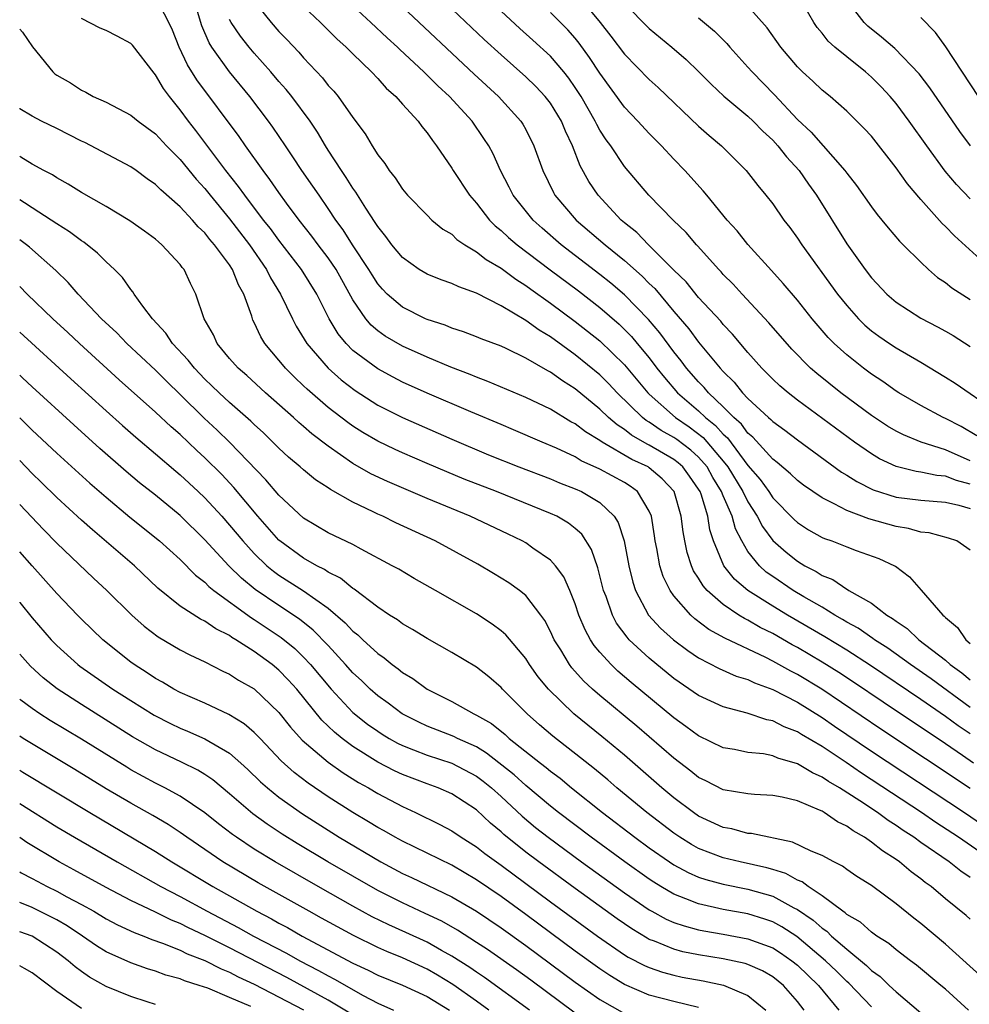
# Model space of a CAD drawing. Units: inches. Extents: x 2628000 to 2631000, y 1515000 to 1518000.
# Drawn here: x 2628000 to 2628077, y 1516505 to 1516585 of the extents above; entities that cross this region are included whole.
import ezdxf

# ---------------------------------------------------------------- set-up
doc = ezdxf.new("R2010")
doc.units = ezdxf.units.IN
doc.header["$MEASUREMENT"] = 0
doc.layers.add('LD26281515_2ft', color=101, linetype='Continuous')

msp = doc.modelspace()

# ---------------------------------------------------------------- linework, layer by layer
at = {"layer": 'LD26281515_2ft'}
for points, elevation in [([(2628077, 1516542.261), (2628075.931, 1516543), (2628075.23, 1516543.23), (2628073.664, 1516543.664), (2628073, 1516543.717), (2628072.008, 1516544.008), (2628071, 1516544.16), (2628068.784, 1516544.784), (2628067, 1516545.462), (2628065.984, 1516546.016), (2628065, 1516546.486), (2628063.508, 1516547.508), (2628063, 1516547.886), (2628062.441, 1516548.441), (2628061.361, 1516549.361), (2628061, 1516549.628), (2628059.4, 1516551.399), (2628059, 1516551.725), (2628058.461, 1516552.46), (2628057.851, 1516553), (2628057, 1516553.873), (2628055.801, 1516555), (2628055.443, 1516555.443), (2628055, 1516555.884), (2628054.022, 1516557), (2628053.592, 1516557.592), (2628053, 1516558.31), (2628051.855, 1516559.855), (2628050.939, 1516560.939), (2628049, 1516562.939), (2628047.888, 1516563.888), (2628047, 1516564.596), (2628043.876, 1516567), (2628042.33, 1516568.33), (2628041.587, 1516569), (2628039.986, 1516571), (2628039.664, 1516571.664), (2628038.963, 1516573), (2628038.349, 1516574.349), (2628037.995, 1516575), (2628037.61, 1516575.61), (2628036.651, 1516577), (2628034.816, 1516579), (2628033.866, 1516579.866), (2628032.731, 1516581), (2628030.801, 1516582.801), (2628030.605, 1516583), (2628029.764, 1516583.764), (2628028.45, 1516585), (2628024.579, 1516588.579)], 8000), ([(2628077, 1516547.603), (2628075.893, 1516547.893), (2628075, 1516548.248), (2628074.297, 1516548.297), (2628073, 1516548.575), (2628072.623, 1516548.623), (2628071, 1516549.021), (2628069.659, 1516549.659), (2628069, 1516550.047), (2628067.624, 1516551), (2628063, 1516554.42), (2628062.245, 1516555), (2628061.568, 1516555.568), (2628061, 1516556.11), (2628060.13, 1516557), (2628059, 1516558.281), (2628057.754, 1516559.754), (2628057, 1516560.538), (2628056.795, 1516560.795), (2628055, 1516562.725), (2628053.984, 1516563.984), (2628053, 1516564.944), (2628050.947, 1516567), (2628049.986, 1516567.985), (2628049, 1516568.772), (2628048.735, 1516569), (2628046.849, 1516571), (2628046.111, 1516572.111), (2628045.399, 1516573.398), (2628044.782, 1516575), (2628044.207, 1516576.207), (2628043.889, 1516577), (2628043, 1516578.452), (2628042.575, 1516579), (2628041.813, 1516579.812), (2628041, 1516580.604), (2628039, 1516582.372), (2628037.625, 1516583.625), (2628033, 1516588.033)], 7996), ([(2628077.267, 1516525), (2628076.381, 1516525.618), (2628075, 1516526.558), (2628069.937, 1516529.937), (2628067.553, 1516531.553), (2628066.346, 1516532.346), (2628065, 1516533.188), (2628063, 1516534.367), (2628062.587, 1516534.586), (2628061, 1516535.493), (2628059.997, 1516535.997), (2628059, 1516536.583), (2628058.716, 1516536.716), (2628058.27, 1516537), (2628057, 1516537.856), (2628055.695, 1516539), (2628055.366, 1516539.366), (2628055, 1516539.99), (2628054.595, 1516540.595), (2628054.42, 1516541), (2628054.075, 1516542.075), (2628053.88, 1516543), (2628053.743, 1516543.743), (2628053.599, 1516545), (2628053.024, 1516547), (2628052.045, 1516548.045), (2628051, 1516548.933), (2628050.9, 1516549), (2628049.599, 1516549.599), (2628047.182, 1516551), (2628047, 1516551.131), (2628045.833, 1516551.833), (2628045, 1516552.484), (2628044.656, 1516552.656), (2628043, 1516553.665), (2628041, 1516554.634), (2628037.925, 1516555.925), (2628037, 1516556.258), (2628036.485, 1516556.484), (2628034.928, 1516557.072), (2628033, 1516557.878), (2628031, 1516558.772), (2628029.598, 1516559.598), (2628029, 1516560.028), (2628028.475, 1516560.475), (2628028.036, 1516561), (2628027, 1516562.534), (2628025.637, 1516565), (2628025, 1516565.927), (2628024.175, 1516567), (2628023.678, 1516567.678), (2628022.647, 1516569), (2628021.622, 1516570.378), (2628021, 1516571.23), (2628020.277, 1516572.276), (2628019.717, 1516573), (2628018.299, 1516575), (2628017.772, 1516575.772), (2628014.354, 1516580.354), (2628013.583, 1516581.583), (2628012.918, 1516583), (2628012.367, 1516584.367), (2628012.07, 1516585), (2628011.061, 1516587)], 8010), ([(2628077, 1516527.366), (2628076.024, 1516528.024), (2628075, 1516528.784), (2628073, 1516530.158), (2628068.915, 1516532.915), (2628067, 1516534.151), (2628065.235, 1516535.235), (2628062.203, 1516537), (2628061, 1516537.724), (2628059, 1516538.987), (2628057.907, 1516539.907), (2628057.034, 1516541), (2628056.201, 1516543), (2628055.907, 1516543.907), (2628055.737, 1516545), (2628055.197, 1516546.803), (2628055.121, 1516547), (2628055, 1516547.209), (2628054.26, 1516548.26), (2628053.712, 1516549), (2628053.338, 1516549.337), (2628053, 1516549.595), (2628051, 1516550.77), (2628050.842, 1516550.842), (2628049.564, 1516551.564), (2628049, 1516552.02), (2628048.397, 1516552.396), (2628047.705, 1516553), (2628047, 1516553.68), (2628045, 1516555.314), (2628043.963, 1516555.962), (2628043, 1516556.666), (2628042.774, 1516556.774), (2628041, 1516557.814), (2628039.409, 1516558.591), (2628039, 1516558.776), (2628037.381, 1516559.381), (2628037, 1516559.55), (2628035.946, 1516559.947), (2628035, 1516560.249), (2628034.472, 1516560.472), (2628033, 1516560.946), (2628032.879, 1516561), (2628031, 1516561.935), (2628029.767, 1516563), (2628029.387, 1516563.388), (2628029, 1516563.84), (2628028.548, 1516564.548), (2628028.284, 1516565), (2628026.963, 1516567), (2628026.204, 1516568.205), (2628025.615, 1516569), (2628025, 1516569.929), (2628024.252, 1516571), (2628023.75, 1516571.75), (2628022.857, 1516573), (2628022.127, 1516574.127), (2628021.524, 1516575), (2628020.516, 1516576.516), (2628020.167, 1516577), (2628018.643, 1516579), (2628016.994, 1516580.994), (2628015.565, 1516583), (2628015.345, 1516583.345), (2628014.742, 1516584.742), (2628014.072, 1516587)], 8008), ([(2628019, 1516586.696), (2628020.366, 1516585), (2628021, 1516584.28), (2628021.632, 1516583.632), (2628022.601, 1516582.601), (2628023, 1516582.128), (2628024.521, 1516580.52), (2628025, 1516579.902), (2628025.436, 1516579.436), (2628025.797, 1516579), (2628027, 1516577.309), (2628027.984, 1516575.984), (2628028.56, 1516575), (2628029, 1516574.293), (2628029.569, 1516573.569), (2628029.926, 1516573), (2628030.411, 1516572.411), (2628031, 1516571.493), (2628031.41, 1516571), (2628033, 1516569.382), (2628033.397, 1516569), (2628034.268, 1516568.268), (2628035, 1516567.84), (2628035.425, 1516567.425), (2628036.062, 1516567), (2628037, 1516566.435), (2628037.796, 1516565.796), (2628039, 1516565.089), (2628040.196, 1516564.196), (2628041, 1516563.701), (2628041.399, 1516563.399), (2628043, 1516562.26), (2628045, 1516560.779), (2628047, 1516559.207), (2628049, 1516557.272), (2628050.891, 1516555), (2628051, 1516554.892), (2628053.124, 1516553), (2628054.242, 1516552.242), (2628055.377, 1516551.376), (2628057, 1516549.475), (2628057.368, 1516549), (2628058.589, 1516547), (2628059, 1516546.165), (2628059.752, 1516545), (2628060.172, 1516544.172), (2628061, 1516543.046), (2628062.086, 1516542.086), (2628063, 1516541.361), (2628063.604, 1516541), (2628064.529, 1516540.529), (2628065, 1516540.21), (2628065.871, 1516539.871), (2628067, 1516539.091), (2628067.067, 1516539.067), (2628067.158, 1516539), (2628069, 1516537.95), (2628070.234, 1516537), (2628070.718, 1516536.718), (2628071, 1516536.492), (2628071.901, 1516535.901), (2628072.843, 1516535), (2628075, 1516533.332), (2628075.372, 1516533), (2628076.318, 1516532.318), (2628077, 1516531.745)], 8004), ([(2628045.202, 1516587.203), (2628047.034, 1516585), (2628047.896, 1516583.896), (2628049, 1516582.433), (2628051, 1516580.392), (2628051.734, 1516579.734), (2628055, 1516576.598), (2628055.851, 1516575.851), (2628056.863, 1516575), (2628058.845, 1516573), (2628059.784, 1516571.784), (2628060.453, 1516571), (2628061, 1516570.305), (2628061.899, 1516569), (2628062.381, 1516568.381), (2628063, 1516567.538), (2628063.35, 1516567), (2628066.256, 1516563), (2628067, 1516562.063), (2628067.947, 1516561), (2628068.474, 1516560.474), (2628069, 1516560.033), (2628069.593, 1516559.593), (2628070.464, 1516559), (2628071, 1516558.642), (2628073, 1516557.476), (2628075, 1516556.282), (2628075.779, 1516555.779), (2628079, 1516553.583)], 7990), ([(2628049, 1516586.552), (2628051, 1516584.517), (2628052.836, 1516583), (2628053.998, 1516581.997), (2628055, 1516581.03), (2628056.007, 1516580.008), (2628057.044, 1516579.044), (2628059, 1516577.405), (2628059.425, 1516577), (2628060.193, 1516576.193), (2628061, 1516575.46), (2628061.427, 1516575), (2628062.113, 1516574.113), (2628063.154, 1516573), (2628063.903, 1516571.903), (2628064.557, 1516571), (2628067, 1516567.071), (2628068.481, 1516565), (2628069, 1516564.322), (2628070.242, 1516563), (2628071, 1516562.344), (2628073, 1516561.059), (2628074.36, 1516560.36), (2628075, 1516559.998), (2628075.632, 1516559.632), (2628077, 1516558.763)], 7988), ([(2628077, 1516570.721), (2628075.878, 1516571.878), (2628074.963, 1516572.963), (2628073.476, 1516575), (2628072.069, 1516577), (2628071, 1516578.44), (2628070.525, 1516579), (2628069.788, 1516579.788), (2628069, 1516580.579), (2628068.521, 1516581), (2628067, 1516582.214), (2628066.042, 1516583), (2628065.491, 1516583.491), (2628065, 1516584.136), (2628064.6, 1516584.6), (2628064.335, 1516585), (2628063.126, 1516587.126)], 7982), ([(2628077.02, 1516575.02), (2628076.159, 1516576.159), (2628073.718, 1516579.718), (2628072.854, 1516580.854), (2628070.884, 1516582.884), (2628069.817, 1516583.817), (2628068.703, 1516584.703), (2628068.402, 1516585), (2628067, 1516586.835)], 7980), ([(2628023, 1516586.304), (2628024.373, 1516585), (2628025.686, 1516583.686), (2628026.456, 1516583), (2628027, 1516582.452), (2628028.505, 1516581), (2628029, 1516580.47), (2628029.688, 1516579.688), (2628030.464, 1516579), (2628031, 1516578.389), (2628032.274, 1516577), (2628032.573, 1516576.573), (2628033, 1516576.068), (2628033.431, 1516575.431), (2628033.773, 1516575), (2628035, 1516573.193), (2628035.114, 1516573), (2628036.438, 1516571), (2628037, 1516570.361), (2628038.064, 1516569), (2628038.529, 1516568.529), (2628039, 1516568.155), (2628039.592, 1516567.592), (2628040.289, 1516567), (2628042.967, 1516564.967), (2628045.256, 1516563.256), (2628047, 1516561.91), (2628048.559, 1516560.559), (2628049, 1516560.137), (2628049.556, 1516559.556), (2628050.022, 1516559), (2628051, 1516557.825), (2628051.626, 1516557), (2628052.234, 1516556.234), (2628053.284, 1516555), (2628055, 1516553.536), (2628055.566, 1516553), (2628056.365, 1516552.365), (2628057, 1516551.651), (2628057.345, 1516551.345), (2628059, 1516549.121), (2628059.98, 1516547.98), (2628060.675, 1516547), (2628061, 1516546.504), (2628062.741, 1516544.741), (2628063, 1516544.497), (2628063.913, 1516543.913), (2628065, 1516543.29), (2628065.196, 1516543.196), (2628065.78, 1516543), (2628067, 1516542.516), (2628067.768, 1516542.232), (2628069.586, 1516541.585), (2628070.855, 1516541), (2628070.949, 1516540.95), (2628072.084, 1516540.084), (2628073.023, 1516539.023), (2628074.771, 1516537), (2628074.904, 1516536.904), (2628075, 1516536.789), (2628075.983, 1516535.984), (2628076.639, 1516535), (2628077, 1516534.688)], 8002), ([(2628031, 1516586.278), (2628036.813, 1516580.813), (2628038.78, 1516579), (2628040.607, 1516577), (2628040.761, 1516576.761), (2628041, 1516576.326), (2628041.664, 1516575), (2628042.37, 1516573), (2628043.233, 1516571.233), (2628043.364, 1516571), (2628045.083, 1516569), (2628047.418, 1516567), (2628049, 1516565.724), (2628050.44, 1516564.44), (2628051, 1516563.86), (2628051.441, 1516563.441), (2628053, 1516561.58), (2628054.196, 1516560.196), (2628055, 1516559.106), (2628056.751, 1516557), (2628057, 1516556.722), (2628057.872, 1516555.872), (2628058.555, 1516555), (2628059, 1516554.541), (2628060.669, 1516553), (2628060.851, 1516552.852), (2628061, 1516552.685), (2628061.984, 1516551.984), (2628063, 1516551.189), (2628066.586, 1516548.585), (2628067, 1516548.342), (2628067.814, 1516547.814), (2628069.15, 1516547.15), (2628071, 1516546.556), (2628073, 1516546.293), (2628075, 1516546.144), (2628076.088, 1516545.912), (2628077, 1516545.642)], 7998), ([(2628077, 1516549.485), (2628075, 1516550.372), (2628073.022, 1516551), (2628071.586, 1516551.585), (2628071, 1516551.886), (2628070.302, 1516552.303), (2628069, 1516553.154), (2628066.531, 1516555), (2628064.567, 1516556.567), (2628064.075, 1516557), (2628062.54, 1516558.54), (2628060.675, 1516560.675), (2628058.516, 1516563), (2628057.795, 1516563.795), (2628057, 1516564.597), (2628056.813, 1516564.813), (2628056.624, 1516565), (2628054.912, 1516566.912), (2628054.817, 1516567), (2628053.989, 1516567.989), (2628052.927, 1516569), (2628050.963, 1516571), (2628049, 1516573.329), (2628047.875, 1516575), (2628047.501, 1516575.501), (2628047, 1516576.291), (2628046.744, 1516576.744), (2628046.632, 1516577), (2628045.478, 1516579), (2628045, 1516579.741), (2628044.487, 1516580.487), (2628044.072, 1516581), (2628043, 1516582.262), (2628041.581, 1516583.58), (2628040.523, 1516584.523), (2628039, 1516585.917)], 7994), ([(2628077.528, 1516551.528), (2628076.262, 1516552.262), (2628075, 1516552.918), (2628074.815, 1516553), (2628073, 1516553.974), (2628071.215, 1516555), (2628071, 1516555.133), (2628069.912, 1516555.912), (2628069, 1516556.52), (2628068.362, 1516557), (2628067, 1516558.071), (2628065.981, 1516559), (2628065.492, 1516559.492), (2628064.193, 1516561), (2628063, 1516562.494), (2628061.859, 1516563.858), (2628060.917, 1516564.916), (2628059, 1516567.017), (2628058.11, 1516568.11), (2628057.32, 1516569), (2628055.669, 1516571), (2628055.375, 1516571.375), (2628053.889, 1516573), (2628053, 1516573.921), (2628051.993, 1516575), (2628051, 1516575.997), (2628050.088, 1516577), (2628049, 1516578.149), (2628047, 1516580.885), (2628046.166, 1516582.166), (2628045.323, 1516583.323), (2628045, 1516583.722), (2628044.403, 1516584.404), (2628043, 1516585.81)], 7992), ([(2628077.815, 1516565.815), (2628075.724, 1516567.724), (2628075, 1516568.485), (2628074.731, 1516568.731), (2628073, 1516570.655), (2628071.918, 1516571.918), (2628071, 1516573.236), (2628069, 1516575.781), (2628068.424, 1516576.424), (2628067, 1516577.82), (2628065.651, 1516579), (2628065, 1516579.522), (2628064.25, 1516580.25), (2628063.414, 1516581), (2628063, 1516581.409), (2628061.65, 1516583), (2628060.555, 1516584.555), (2628059, 1516586.31)], 7984), ([(2628077, 1516522.962), (2628069.761, 1516527.761), (2628064.971, 1516531), (2628063, 1516532.19), (2628062.459, 1516532.459), (2628061, 1516533.275), (2628060.445, 1516533.555), (2628057.126, 1516535.126), (2628055.84, 1516535.841), (2628054.698, 1516536.698), (2628054.37, 1516537), (2628053, 1516538.55), (2628052.682, 1516539), (2628052.134, 1516540.134), (2628051.858, 1516541), (2628051.612, 1516542.388), (2628051.48, 1516543), (2628051.426, 1516543.426), (2628051.174, 1516545), (2628051, 1516545.416), (2628050.055, 1516547), (2628049.448, 1516547.448), (2628049, 1516547.728), (2628047, 1516548.827), (2628045.496, 1516549.496), (2628045, 1516549.806), (2628043.486, 1516550.514), (2628042.329, 1516551), (2628040.014, 1516552.014), (2628039, 1516552.423), (2628036.545, 1516553.455), (2628033, 1516554.98), (2628031, 1516555.877), (2628030.257, 1516556.257), (2628029, 1516556.936), (2628027, 1516558.439), (2628026.442, 1516559), (2628025.79, 1516559.79), (2628025.074, 1516561), (2628024.075, 1516563), (2628022.827, 1516565), (2628021, 1516567.355), (2628020.312, 1516568.312), (2628019.758, 1516569), (2628018.233, 1516571), (2628017.727, 1516571.727), (2628016.707, 1516573), (2628014.26, 1516576.259), (2628013.679, 1516577), (2628013, 1516577.931), (2628012.135, 1516579), (2628011.65, 1516579.65), (2628011, 1516580.773), (2628010.888, 1516580.888), (2628009.151, 1516583.151), (2628009, 1516583.295), (2628007.904, 1516583.904), (2628007, 1516584.342), (2628006.532, 1516584.532), (2628005, 1516585.337)], 8012), ([(2628077, 1516529.503), (2628073.83, 1516531.83), (2628072.155, 1516533), (2628070.317, 1516534.317), (2628069.241, 1516535), (2628069.108, 1516535.107), (2628067.925, 1516535.925), (2628067, 1516536.431), (2628066.652, 1516536.652), (2628066.028, 1516537), (2628065, 1516537.625), (2628063.516, 1516538.484), (2628062.659, 1516539), (2628061, 1516540.12), (2628060.484, 1516540.484), (2628059.921, 1516541), (2628059, 1516542.149), (2628058.498, 1516543), (2628057.987, 1516543.987), (2628057.71, 1516545), (2628057, 1516546.654), (2628056.866, 1516547), (2628056.153, 1516548.153), (2628055.681, 1516549), (2628055, 1516549.792), (2628054.364, 1516550.364), (2628053.227, 1516551.227), (2628053, 1516551.381), (2628051.957, 1516551.958), (2628051, 1516552.62), (2628050.756, 1516552.756), (2628050.454, 1516553), (2628048.413, 1516555), (2628047.728, 1516555.728), (2628047, 1516556.451), (2628045, 1516558.082), (2628043, 1516559.524), (2628042.078, 1516560.078), (2628041, 1516560.87), (2628039, 1516562.061), (2628037, 1516563.077), (2628035.574, 1516563.574), (2628035, 1516563.866), (2628034.155, 1516564.155), (2628033, 1516564.624), (2628032.367, 1516565), (2628031, 1516565.97), (2628030.159, 1516567), (2628029.671, 1516567.671), (2628029, 1516568.48), (2628028.807, 1516568.807), (2628028.031, 1516569.969), (2628027.243, 1516571.243), (2628027, 1516571.567), (2628026.456, 1516572.456), (2628026.069, 1516573), (2628025, 1516574.663), (2628024.784, 1516575), (2628024.121, 1516576.121), (2628023.528, 1516577), (2628022.039, 1516579), (2628021.577, 1516579.577), (2628021, 1516580.213), (2628020.334, 1516581), (2628019, 1516582.505), (2628018.586, 1516583), (2628017.881, 1516583.881), (2628017.122, 1516585), (2628017, 1516585.231)], 8006), ([(2628055, 1516585.381), (2628056.288, 1516584.288), (2628057.291, 1516583.291), (2628057.535, 1516583), (2628059, 1516581.386), (2628059.326, 1516581), (2628061.135, 1516579.135), (2628063, 1516577.15), (2628064.112, 1516576.112), (2628066.847, 1516573), (2628067, 1516572.784), (2628067.795, 1516571.795), (2628069, 1516570.066), (2628069.457, 1516569.456), (2628069.846, 1516569), (2628070.358, 1516568.358), (2628071.276, 1516567.276), (2628071.572, 1516567), (2628073, 1516565.578), (2628073.609, 1516565), (2628074.356, 1516564.356), (2628075, 1516563.932), (2628075.507, 1516563.507), (2628077, 1516562.563)], 7986), ([(2628077.669, 1516579), (2628075.032, 1516583.032), (2628074.191, 1516584.19), (2628073, 1516585.412)], 7978), ([(2628000, 1516584.452), (2628000.224, 1516584.224), (2628001.041, 1516583.041), (2628002.682, 1516581), (2628002.845, 1516580.845), (2628003, 1516580.725), (2628004.107, 1516580.107), (2628005, 1516579.506), (2628005.354, 1516579.354), (2628005.954, 1516579), (2628007, 1516578.534), (2628009, 1516577.506), (2628009.59, 1516577), (2628011, 1516575.986), (2628011.902, 1516575), (2628013, 1516573.893), (2628014.301, 1516572.301), (2628015, 1516571.54), (2628015.426, 1516571), (2628017, 1516569.086), (2628018.606, 1516567), (2628019.996, 1516565), (2628020.322, 1516564.322), (2628021.116, 1516563), (2628022.093, 1516561), (2628022.408, 1516560.408), (2628023.268, 1516559), (2628024.977, 1516557), (2628026.05, 1516556.05), (2628027.178, 1516555.178), (2628029, 1516554.01), (2628031, 1516553.006), (2628035, 1516551.254), (2628037.989, 1516549.989), (2628040.435, 1516549), (2628043, 1516548.021), (2628043.72, 1516547.72), (2628045, 1516547.232), (2628045.514, 1516547), (2628047, 1516546.117), (2628048.167, 1516545), (2628048.492, 1516544.492), (2628048.959, 1516543), (2628049.342, 1516541), (2628049.667, 1516539.667), (2628049.89, 1516539), (2628050.953, 1516537), (2628051.924, 1516535.924), (2628052.958, 1516535), (2628054.122, 1516534.122), (2628055, 1516533.543), (2628056.669, 1516532.669), (2628058.053, 1516532.053), (2628059, 1516531.771), (2628059.514, 1516531.514), (2628061, 1516530.982), (2628063, 1516529.938), (2628065, 1516528.699), (2628066.003, 1516528.003), (2628069, 1516525.976), (2628076.536, 1516521), (2628078.003, 1516520.004)], 8014), ([(2628077.795, 1516517.795), (2628076.057, 1516519), (2628074.207, 1516520.207), (2628073.051, 1516521), (2628068.195, 1516524.195), (2628066.953, 1516525.047), (2628065, 1516526.341), (2628063.325, 1516527.325), (2628063, 1516527.539), (2628061.939, 1516527.939), (2628061, 1516528.439), (2628060.525, 1516528.525), (2628058.943, 1516529.057), (2628057, 1516529.561), (2628055, 1516530.49), (2628053, 1516531.872), (2628051, 1516533.501), (2628049.387, 1516535), (2628049.2, 1516535.2), (2628048.352, 1516536.352), (2628048.012, 1516537), (2628047.497, 1516538.503), (2628047.299, 1516539), (2628046.835, 1516540.835), (2628046.321, 1516542.321), (2628045.542, 1516543.542), (2628045, 1516544.011), (2628044.454, 1516544.454), (2628043.509, 1516545), (2628043, 1516545.239), (2628038.634, 1516547), (2628036.018, 1516548.019), (2628034.6, 1516548.6), (2628033, 1516549.276), (2628031, 1516550.141), (2628030.411, 1516550.411), (2628029, 1516551.094), (2628027.795, 1516551.795), (2628027, 1516552.296), (2628026.586, 1516552.586), (2628025, 1516553.81), (2628023.289, 1516555.289), (2628023, 1516555.579), (2628022.264, 1516556.264), (2628021.535, 1516557), (2628021.286, 1516557.286), (2628021, 1516557.657), (2628019.853, 1516559), (2628019.525, 1516559.525), (2628019, 1516560.704), (2628018.896, 1516560.896), (2628018.853, 1516561), (2628018.801, 1516561.199), (2628018.156, 1516563), (2628017.737, 1516563.737), (2628017.249, 1516565), (2628017, 1516565.373), (2628015.784, 1516567), (2628015.41, 1516567.41), (2628015, 1516567.951), (2628014.45, 1516568.45), (2628013.994, 1516569), (2628013, 1516570.074), (2628011.434, 1516571.434), (2628011, 1516571.886), (2628010.328, 1516572.328), (2628009.426, 1516573), (2628009, 1516573.298), (2628005.267, 1516575.267), (2628005, 1516575.387), (2628003, 1516576.405), (2628001.774, 1516577), (2628001, 1516577.421), (2628000.012, 1516578.012), (2628000, 1516578.023)], 8016), ([(2628077, 1516515.738), (2628076.242, 1516516.242), (2628075.297, 1516517), (2628073, 1516518.585), (2628072.428, 1516519), (2628071.557, 1516519.557), (2628071, 1516519.95), (2628070.354, 1516520.354), (2628069.479, 1516521), (2628068.054, 1516521.946), (2628066.402, 1516523), (2628065.516, 1516523.516), (2628065, 1516523.877), (2628064.214, 1516524.214), (2628063, 1516524.956), (2628061.414, 1516525.414), (2628061, 1516525.6), (2628060.254, 1516525.746), (2628059, 1516525.876), (2628057.902, 1516526.097), (2628057, 1516526.248), (2628055, 1516527.206), (2628053.976, 1516527.976), (2628053, 1516528.673), (2628049.541, 1516531.541), (2628048.466, 1516532.466), (2628047.908, 1516533), (2628047, 1516533.993), (2628046.535, 1516534.535), (2628046.239, 1516535), (2628045.796, 1516535.796), (2628045.296, 1516537), (2628045, 1516537.901), (2628044.559, 1516539), (2628044.084, 1516540.084), (2628043.398, 1516541), (2628043, 1516541.442), (2628041.576, 1516542.424), (2628041, 1516542.838), (2628040.718, 1516543), (2628039.561, 1516543.561), (2628036.498, 1516545), (2628033, 1516546.438), (2628029.807, 1516547.807), (2628028.45, 1516548.45), (2628027, 1516549.283), (2628025, 1516550.669), (2628023.676, 1516551.676), (2628023, 1516552.27), (2628022.6, 1516552.601), (2628022.169, 1516553), (2628019.913, 1516555), (2628018.393, 1516556.393), (2628017.686, 1516557), (2628017, 1516557.788), (2628015.989, 1516559), (2628015.689, 1516559.689), (2628014.954, 1516561), (2628014.281, 1516563), (2628013.846, 1516563.847), (2628013.311, 1516565), (2628013.16, 1516565.16), (2628013, 1516565.391), (2628011.528, 1516567), (2628011.234, 1516567.234), (2628011, 1516567.455), (2628010.108, 1516568.108), (2628008.933, 1516568.934), (2628007, 1516570.084), (2628005, 1516571.22), (2628003.914, 1516571.914), (2628003, 1516572.41), (2628002.65, 1516572.65), (2628001.952, 1516573), (2628001, 1516573.522), (2628000.099, 1516574.099), (2628000, 1516574.146)], 8018), ([(2628077, 1516512.367), (2628076.667, 1516512.667), (2628075, 1516514.021), (2628073.83, 1516515), (2628073.344, 1516515.344), (2628073, 1516515.629), (2628072.207, 1516516.207), (2628071.268, 1516517), (2628071, 1516517.189), (2628069.892, 1516517.892), (2628069, 1516518.613), (2628068.431, 1516519), (2628067.516, 1516519.516), (2628067, 1516519.909), (2628066.253, 1516520.253), (2628065.175, 1516521), (2628065, 1516521.101), (2628064.803, 1516521.197), (2628063, 1516521.939), (2628061.759, 1516522.241), (2628061, 1516522.392), (2628059.538, 1516522.462), (2628059, 1516522.506), (2628057, 1516522.834), (2628055.571, 1516523.571), (2628055, 1516523.847), (2628054.361, 1516524.361), (2628053, 1516525.396), (2628049.992, 1516527.992), (2628047, 1516530.478), (2628046.408, 1516531), (2628045.678, 1516531.678), (2628044.73, 1516532.73), (2628044.528, 1516533), (2628043.828, 1516534.172), (2628043.307, 1516535), (2628043, 1516535.675), (2628042.549, 1516536.548), (2628042.231, 1516537), (2628041, 1516538.587), (2628040.48, 1516539), (2628039.622, 1516539.622), (2628038.379, 1516540.379), (2628037.113, 1516541.113), (2628033.646, 1516543), (2628030.479, 1516544.479), (2628029.416, 1516545), (2628029, 1516545.183), (2628028.629, 1516545.371), (2628027, 1516546.139), (2628025.171, 1516547.171), (2628025, 1516547.295), (2628023.962, 1516547.962), (2628023, 1516548.753), (2628022.728, 1516549), (2628021.789, 1516549.789), (2628021, 1516550.511), (2628020.519, 1516551), (2628019.747, 1516551.748), (2628019, 1516552.429), (2628018.717, 1516552.716), (2628017, 1516554.216), (2628016.156, 1516555), (2628015.576, 1516555.576), (2628015, 1516556.117), (2628014.149, 1516557), (2628013.651, 1516557.651), (2628012.384, 1516559), (2628011.839, 1516559.839), (2628010.76, 1516561), (2628009.976, 1516562.024), (2628009.274, 1516563), (2628009.174, 1516563.174), (2628009, 1516563.372), (2628008.331, 1516564.331), (2628007.671, 1516565), (2628007, 1516565.608), (2628006.308, 1516566.309), (2628005.195, 1516567.195), (2628005, 1516567.31), (2628004.044, 1516568.044), (2628003, 1516568.697), (2628002.561, 1516569), (2628001, 1516569.98), (2628000.391, 1516570.391), (2628000, 1516570.626)], 8020), ([(2628077.815, 1516507.815), (2628075, 1516510.338), (2628073, 1516512.016), (2628072.441, 1516512.442), (2628071, 1516513.611), (2628069, 1516515.085), (2628067.827, 1516515.827), (2628067, 1516516.396), (2628066.655, 1516516.655), (2628065.955, 1516517), (2628065, 1516517.525), (2628064.119, 1516517.881), (2628062.607, 1516518.607), (2628059.296, 1516519.296), (2628059, 1516519.317), (2628057.678, 1516519.678), (2628057, 1516519.799), (2628055, 1516520.721), (2628054.588, 1516521), (2628053, 1516522.197), (2628052.029, 1516523), (2628049, 1516525.637), (2628047.164, 1516527.164), (2628044.89, 1516529), (2628042.835, 1516531), (2628042.007, 1516532.007), (2628041.295, 1516533), (2628041, 1516533.469), (2628039.392, 1516535.392), (2628039, 1516535.731), (2628038.271, 1516536.271), (2628037, 1516537.091), (2628033.688, 1516539), (2628031.965, 1516539.965), (2628030.705, 1516540.705), (2628030.184, 1516541), (2628027.668, 1516542.332), (2628027, 1516542.704), (2628025, 1516543.655), (2628023, 1516544.839), (2628021, 1516546.709), (2628019.948, 1516547.949), (2628017.006, 1516551.006), (2628015.987, 1516551.987), (2628014.949, 1516552.949), (2628013, 1516554.867), (2628011.912, 1516555.912), (2628011, 1516556.827), (2628008.692, 1516559), (2628007.863, 1516559.863), (2628006.637, 1516561), (2628004.743, 1516563), (2628003.938, 1516563.938), (2628002.923, 1516564.923), (2628000.799, 1516566.798), (2628000.551, 1516567), (2628000, 1516567.405)], 8022), ([(2628076.857, 1516505), (2628075, 1516506.69), (2628074.631, 1516507), (2628072.649, 1516508.649), (2628072.151, 1516509), (2628071, 1516509.869), (2628070.397, 1516510.397), (2628069.435, 1516511), (2628069, 1516511.312), (2628068.112, 1516512.112), (2628067, 1516512.753), (2628066.875, 1516512.875), (2628066.683, 1516513), (2628065, 1516514.249), (2628063.863, 1516515), (2628063.38, 1516515.38), (2628063, 1516515.53), (2628062.055, 1516516.055), (2628061, 1516516.388), (2628060.53, 1516516.53), (2628058.374, 1516517), (2628057, 1516517.329), (2628055, 1516518.097), (2628054.418, 1516518.418), (2628053.482, 1516519), (2628053, 1516519.326), (2628050.793, 1516521), (2628048.375, 1516523), (2628047.641, 1516523.642), (2628046.554, 1516524.554), (2628045.444, 1516525.444), (2628043.19, 1516527.19), (2628042.113, 1516528.113), (2628041.124, 1516529), (2628039.118, 1516531), (2628039, 1516531.134), (2628037.998, 1516531.998), (2628037, 1516532.772), (2628035, 1516533.967), (2628033, 1516535.1), (2628031.833, 1516535.834), (2628031, 1516536.298), (2628030.605, 1516536.605), (2628029.969, 1516537), (2628029, 1516537.635), (2628027.097, 1516539.097), (2628027, 1516539.151), (2628025.985, 1516539.985), (2628025, 1516540.473), (2628024.689, 1516540.689), (2628024.059, 1516541), (2628023, 1516541.595), (2628021.074, 1516543), (2628021, 1516543.065), (2628019.287, 1516545), (2628017.34, 1516547.34), (2628016.375, 1516548.375), (2628015, 1516549.74), (2628014.34, 1516550.34), (2628013, 1516551.617), (2628012.26, 1516552.259), (2628011, 1516553.442), (2628008.061, 1516556.061), (2628004.838, 1516559), (2628003.897, 1516559.897), (2628002.693, 1516561), (2628000.61, 1516563), (2628000, 1516563.621)], 8024), ([(2628000, 1516559.928), (2628004.139, 1516556.139), (2628007, 1516553.54), (2628008.341, 1516552.341), (2628009.407, 1516551.407), (2628011, 1516550.07), (2628012.648, 1516548.647), (2628013, 1516548.363), (2628014.471, 1516547), (2628015, 1516546.5), (2628016.368, 1516545), (2628017, 1516544.284), (2628018.064, 1516543), (2628019, 1516541.985), (2628020.031, 1516541), (2628020.558, 1516540.558), (2628021, 1516540.24), (2628023, 1516538.97), (2628025, 1516537.567), (2628026.38, 1516536.38), (2628027, 1516535.694), (2628027.389, 1516535.389), (2628027.79, 1516535), (2628029, 1516533.881), (2628029.526, 1516533.526), (2628030.165, 1516533), (2628030.65, 1516532.649), (2628031, 1516532.359), (2628031.848, 1516531.848), (2628033.021, 1516531), (2628035, 1516529.996), (2628036.781, 1516529), (2628037, 1516528.901), (2628038.208, 1516528.208), (2628039.319, 1516527.319), (2628039.664, 1516527), (2628042.185, 1516525), (2628042.651, 1516524.651), (2628043, 1516524.35), (2628043.775, 1516523.775), (2628044.715, 1516523), (2628047.212, 1516521), (2628049.829, 1516519), (2628051, 1516518.148), (2628052.65, 1516517), (2628053, 1516516.773), (2628054.146, 1516516.146), (2628055, 1516515.772), (2628055.572, 1516515.572), (2628057, 1516515.189), (2628059, 1516514.793), (2628061, 1516514.219), (2628062.706, 1516513.294), (2628063, 1516513.15), (2628064.271, 1516512.271), (2628065, 1516511.625), (2628065.379, 1516511.38), (2628065.765, 1516511), (2628067, 1516509.932), (2628068.608, 1516508.608), (2628069, 1516508.208), (2628069.709, 1516507.709), (2628070.431, 1516507), (2628071, 1516506.473), (2628073, 1516504.773)], 8026), ([(2628069, 1516505.25), (2628067.174, 1516507.174), (2628067, 1516507.318), (2628066.159, 1516508.159), (2628065.285, 1516509), (2628062.964, 1516510.964), (2628061.742, 1516511.742), (2628061, 1516512.143), (2628060.366, 1516512.366), (2628059, 1516512.791), (2628057, 1516513.156), (2628055, 1516513.597), (2628053.975, 1516514.025), (2628053, 1516514.384), (2628051.95, 1516515), (2628051.36, 1516515.36), (2628051, 1516515.604), (2628049.034, 1516517), (2628046.295, 1516519), (2628043.655, 1516521), (2628043, 1516521.518), (2628041, 1516523.186), (2628040.057, 1516524.057), (2628037.825, 1516525.825), (2628037, 1516526.312), (2628035.454, 1516527), (2628035.157, 1516527.157), (2628033, 1516528.009), (2628032.321, 1516528.322), (2628030.986, 1516529), (2628029.857, 1516529.857), (2628029, 1516530.463), (2628028.394, 1516531), (2628027.688, 1516531.689), (2628027, 1516532.32), (2628026.404, 1516533), (2628025, 1516534.527), (2628023.787, 1516535.787), (2628022.671, 1516536.671), (2628021, 1516537.766), (2628019.082, 1516539.082), (2628017.981, 1516539.981), (2628016.939, 1516541), (2628015, 1516543.104), (2628013, 1516545.061), (2628011, 1516546.698), (2628009.718, 1516547.718), (2628008.63, 1516548.63), (2628006.497, 1516550.497), (2628004.395, 1516552.395), (2628001, 1516555.486), (2628000.229, 1516556.229), (2628000, 1516556.44)], 8028), ([(2628000, 1516552.972), (2628000.491, 1516552.491), (2628001, 1516551.964), (2628003, 1516550.106), (2628005.688, 1516547.688), (2628007, 1516546.544), (2628008.926, 1516544.925), (2628011.321, 1516543), (2628013, 1516541.497), (2628014.24, 1516540.24), (2628015, 1516539.661), (2628015.324, 1516539.324), (2628015.73, 1516539), (2628018.776, 1516536.776), (2628019, 1516536.646), (2628021.183, 1516535.183), (2628022.284, 1516534.284), (2628023, 1516533.601), (2628023.566, 1516533), (2628025.234, 1516531), (2628027, 1516529.106), (2628028.173, 1516528.173), (2628029, 1516527.582), (2628029.356, 1516527.356), (2628029.937, 1516527), (2628030.617, 1516526.617), (2628031, 1516526.427), (2628031.915, 1516526.085), (2628033, 1516525.651), (2628035, 1516525.009), (2628037, 1516523.962), (2628037.552, 1516523.552), (2628038.23, 1516523), (2628039, 1516522.299), (2628040.697, 1516520.697), (2628041.792, 1516519.792), (2628042.8, 1516519), (2628045.522, 1516517), (2628049, 1516514.489), (2628051, 1516513.123), (2628051.219, 1516513), (2628052.373, 1516512.373), (2628053, 1516512.104), (2628053.816, 1516511.816), (2628055, 1516511.508), (2628055.421, 1516511.421), (2628057, 1516511.156), (2628059, 1516510.779), (2628061, 1516510.034), (2628061.637, 1516509.637), (2628062.56, 1516509), (2628063, 1516508.65), (2628064.698, 1516507), (2628066.357, 1516505)], 8030), ([(2628063.555, 1516505), (2628063, 1516505.704), (2628061.866, 1516507), (2628061, 1516507.694), (2628060.167, 1516508.167), (2628059, 1516508.684), (2628058.762, 1516508.762), (2628057, 1516509.146), (2628055, 1516509.471), (2628053.73, 1516509.73), (2628053, 1516509.925), (2628051.428, 1516510.572), (2628051, 1516510.727), (2628050.821, 1516510.821), (2628049.577, 1516511.577), (2628048.393, 1516512.393), (2628045, 1516514.842), (2628042.056, 1516517), (2628041, 1516517.798), (2628039.22, 1516519.22), (2628039, 1516519.433), (2628038.143, 1516520.143), (2628037, 1516521.219), (2628035, 1516522.526), (2628033.903, 1516523), (2628033, 1516523.316), (2628031, 1516524.072), (2628030.369, 1516524.369), (2628029, 1516525.096), (2628027, 1516526.356), (2628026.131, 1516527), (2628025.501, 1516527.501), (2628025, 1516528.001), (2628024.483, 1516528.483), (2628022.448, 1516531), (2628021.76, 1516531.759), (2628021, 1516532.546), (2628020.452, 1516533), (2628019, 1516534.047), (2628017.52, 1516535), (2628017.191, 1516535.191), (2628017, 1516535.332), (2628015.884, 1516535.884), (2628015, 1516536.499), (2628014.656, 1516536.656), (2628013, 1516537.728), (2628011.189, 1516539.189), (2628009.294, 1516541), (2628005.898, 1516543.898), (2628005, 1516544.695), (2628003, 1516546.518), (2628001.751, 1516547.751), (2628001, 1516548.456), (2628000, 1516549.52)], 8032), ([(2628000, 1516545.951), (2628001.925, 1516543.925), (2628003, 1516542.834), (2628005.989, 1516539.989), (2628007.061, 1516539), (2628009.078, 1516537), (2628010.088, 1516536.088), (2628011.223, 1516535.223), (2628013, 1516534.189), (2628013.781, 1516533.781), (2628015, 1516533.217), (2628016.463, 1516532.463), (2628017, 1516532.216), (2628017.732, 1516531.732), (2628019, 1516531.015), (2628021, 1516529.101), (2628021.925, 1516527.925), (2628022.872, 1516526.872), (2628025, 1516525.07), (2628026.217, 1516524.217), (2628027.446, 1516523.446), (2628028.256, 1516523), (2628029, 1516522.553), (2628031, 1516521.488), (2628032.071, 1516521), (2628034.043, 1516520.043), (2628035, 1516519.523), (2628035.756, 1516519), (2628037, 1516518.225), (2628037.684, 1516517.684), (2628039, 1516516.738), (2628043, 1516513.778), (2628046.806, 1516511), (2628049, 1516509.484), (2628049.298, 1516509.298), (2628050.605, 1516508.605), (2628051, 1516508.437), (2628052.066, 1516508.066), (2628053, 1516507.817), (2628053.675, 1516507.675), (2628055.364, 1516507.364), (2628057.02, 1516507.02), (2628059, 1516506.179), (2628060.44, 1516505)], 8034), ([(2628055, 1516505.205), (2628053, 1516505.686), (2628051, 1516506.221), (2628049, 1516507.073), (2628047.799, 1516507.799), (2628047, 1516508.339), (2628045, 1516509.784), (2628041, 1516512.743), (2628039, 1516514.194), (2628037, 1516515.561), (2628035, 1516516.726), (2628031, 1516518.675), (2628030.409, 1516519), (2628029.521, 1516519.521), (2628029, 1516519.801), (2628028.261, 1516520.261), (2628026.999, 1516521), (2628025, 1516522.284), (2628023.381, 1516523.381), (2628022.244, 1516524.244), (2628021.189, 1516525.189), (2628019.47, 1516527), (2628019.25, 1516527.25), (2628019, 1516527.496), (2628018.193, 1516528.193), (2628016.951, 1516528.951), (2628015, 1516529.852), (2628013, 1516530.729), (2628012.486, 1516531), (2628011.56, 1516531.56), (2628011, 1516531.859), (2628010.326, 1516532.326), (2628009.261, 1516533), (2628009, 1516533.189), (2628006.738, 1516535), (2628005, 1516536.668), (2628004.676, 1516537), (2628003, 1516538.756), (2628001, 1516540.98), (2628000, 1516542.121)], 8036), ([(2628000, 1516538.041), (2628000.019, 1516538.019), (2628001, 1516536.764), (2628002.545, 1516535), (2628003, 1516534.533), (2628004.705, 1516533), (2628004.871, 1516532.871), (2628007.547, 1516531), (2628009, 1516530.065), (2628010.889, 1516528.889), (2628012.216, 1516528.216), (2628013, 1516527.837), (2628013.594, 1516527.594), (2628015, 1516526.968), (2628017, 1516525.802), (2628017.917, 1516525), (2628018.482, 1516524.482), (2628019.496, 1516523.497), (2628020.066, 1516523), (2628021, 1516522.252), (2628022.902, 1516520.902), (2628025.882, 1516519), (2628029.257, 1516517), (2628031, 1516516.07), (2628031.736, 1516515.736), (2628035, 1516514.184), (2628037, 1516513.005), (2628039, 1516511.662), (2628041, 1516510.23), (2628045, 1516507.266), (2628047, 1516505.854), (2628049, 1516504.726)], 8038), ([(2628045, 1516504.75), (2628041.416, 1516507.416), (2628040.258, 1516508.257), (2628037.899, 1516509.899), (2628037, 1516510.488), (2628035.462, 1516511.462), (2628034.191, 1516512.191), (2628032.835, 1516512.835), (2628031, 1516513.677), (2628029, 1516514.69), (2628024.967, 1516517), (2628022.486, 1516518.485), (2628021.259, 1516519.259), (2628020.058, 1516520.058), (2628018.896, 1516520.896), (2628017, 1516522.52), (2628015.647, 1516523.647), (2628015, 1516524.081), (2628014.434, 1516524.434), (2628013.095, 1516525.095), (2628011, 1516526.087), (2628009.142, 1516527.142), (2628005, 1516529.749), (2628003.032, 1516531.032), (2628001.911, 1516531.911), (2628000.865, 1516532.865), (2628000, 1516533.834)], 8040), ([(2628041.299, 1516505), (2628037.643, 1516507.643), (2628037, 1516508.059), (2628036.453, 1516508.453), (2628035, 1516509.368), (2628034.179, 1516509.82), (2628033, 1516510.5), (2628031.291, 1516511.291), (2628029.905, 1516511.905), (2628028.564, 1516512.564), (2628027, 1516513.415), (2628024.171, 1516515), (2628020.685, 1516517), (2628019, 1516518.047), (2628017.551, 1516519), (2628017.228, 1516519.228), (2628016.095, 1516520.095), (2628014.985, 1516520.984), (2628013, 1516522.331), (2628011.764, 1516523), (2628011, 1516523.384), (2628009, 1516524.474), (2628008.669, 1516524.67), (2628005, 1516526.935), (2628002.471, 1516528.47), (2628001.64, 1516529), (2628001, 1516529.442), (2628000.096, 1516530.096), (2628000, 1516530.179)], 8042), ([(2628037.992, 1516505), (2628037, 1516505.72), (2628035.077, 1516507.077), (2628033.835, 1516507.835), (2628033, 1516508.308), (2628031, 1516509.223), (2628029.737, 1516509.737), (2628029, 1516510.068), (2628027.031, 1516511.031), (2628024.457, 1516512.457), (2628023.443, 1516513), (2628019.312, 1516515.312), (2628016.465, 1516517), (2628013.545, 1516519), (2628013, 1516519.395), (2628012.037, 1516520.038), (2628010.774, 1516520.774), (2628009, 1516521.759), (2628007, 1516522.935), (2628004.476, 1516524.476), (2628000.284, 1516527), (2628000, 1516527.178)], 8044), ([(2628000, 1516524.423), (2628000.266, 1516524.266), (2628005.671, 1516521), (2628011, 1516517.859), (2628012.333, 1516517), (2628015.633, 1516515), (2628019.224, 1516513), (2628020.396, 1516512.396), (2628021, 1516512.05), (2628021.688, 1516511.688), (2628022.89, 1516511), (2628027, 1516508.788), (2628028.225, 1516508.225), (2628029, 1516507.824), (2628031, 1516507.014), (2628033, 1516506.106), (2628034.827, 1516505)], 8046), ([(2628000, 1516521.735), (2628003, 1516519.855), (2628004.434, 1516519), (2628007.886, 1516517), (2628011.438, 1516515), (2628013, 1516514.189), (2628015.188, 1516513), (2628017.699, 1516511.699), (2628018.94, 1516511), (2628021.61, 1516509.61), (2628022.683, 1516509), (2628024.216, 1516508.216), (2628025, 1516507.77), (2628025.513, 1516507.513), (2628027.812, 1516506.188), (2628029, 1516505.559), (2628030.284, 1516505)], 8048), ([(2628026.739, 1516504.739), (2628025, 1516505.799), (2628021.631, 1516507.631), (2628017, 1516510.037), (2628015, 1516511.042), (2628013.665, 1516511.666), (2628013, 1516512.007), (2628012.287, 1516512.287), (2628011, 1516512.923), (2628009, 1516513.876), (2628007, 1516514.923), (2628004.373, 1516516.373), (2628003.195, 1516517), (2628000.586, 1516518.587), (2628000, 1516518.972)], 8050), ([(2628000, 1516516.186), (2628000.117, 1516516.117), (2628001, 1516515.669), (2628002.23, 1516515), (2628003, 1516514.625), (2628003.83, 1516514.17), (2628005, 1516513.559), (2628006.005, 1516513), (2628007, 1516512.404), (2628007.916, 1516511.916), (2628009.281, 1516511.28), (2628010.044, 1516511), (2628010.716, 1516510.716), (2628011.57, 1516510.43), (2628013, 1516509.849), (2628013.566, 1516509.567), (2628015, 1516509.013), (2628016.33, 1516508.33), (2628017, 1516508.068), (2628017.7, 1516507.7), (2628019, 1516507.089), (2628023, 1516505.02)], 8052), ([(2628018.717, 1516505.283), (2628017, 1516506.026), (2628015.235, 1516506.765), (2628014.548, 1516507), (2628013.363, 1516507.363), (2628013, 1516507.528), (2628011.835, 1516507.836), (2628011, 1516508.147), (2628010.344, 1516508.344), (2628009, 1516508.818), (2628007, 1516509.72), (2628006.216, 1516510.216), (2628005.082, 1516511), (2628003.834, 1516511.834), (2628003, 1516512.311), (2628001, 1516513.323), (2628000, 1516513.713)], 8054), ([(2628011, 1516505.46), (2628010.328, 1516505.672), (2628009, 1516506.098), (2628007, 1516506.91), (2628005.659, 1516507.659), (2628005, 1516508.118), (2628004.493, 1516508.493), (2628003.918, 1516509), (2628003, 1516509.703), (2628001, 1516510.981), (2628000, 1516511.342)], 8056), ([(2628005, 1516505.134), (2628003, 1516506.499), (2628001, 1516508.009), (2628000.381, 1516508.381), (2628000, 1516508.575)], 8058)]:
    msp.add_lwpolyline(points, dxfattribs=dict(at, elevation=elevation))

doc.saveas('drawing.dxf')
